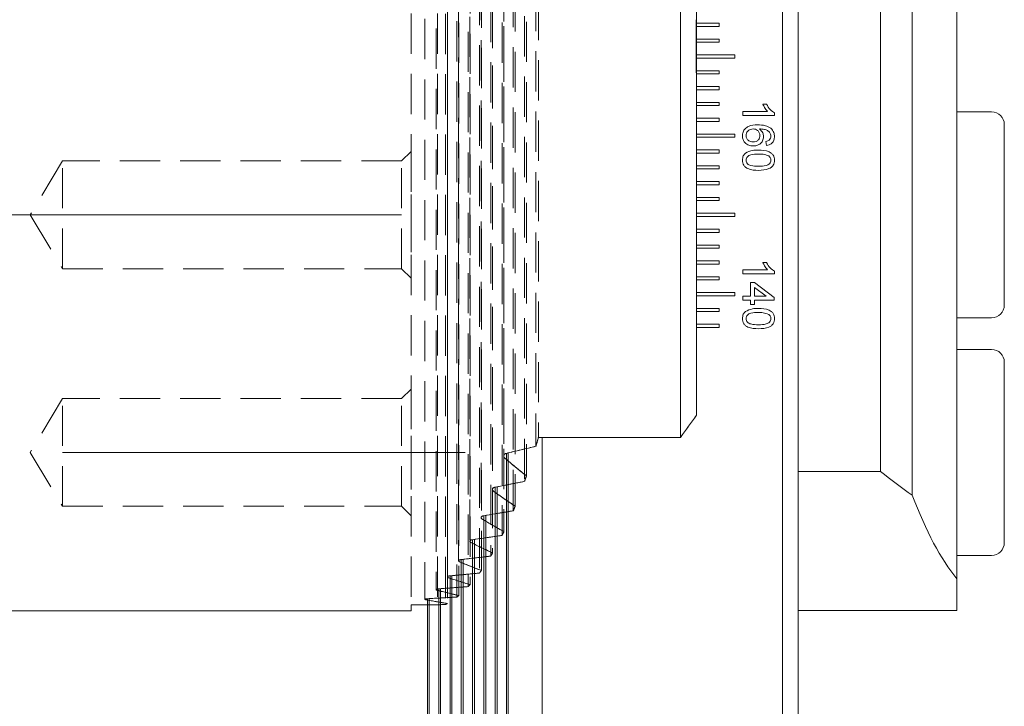
# Model space of a CAD drawing. Units: millimetres. Extents: x 14 to 277, y 11 to 173.
# Drawn here: x 121 to 152, y 98 to 120 of the extents above; entities that cross this region are included whole.
import ezdxf

# ---------------------------------------------------------------- set-up
doc = ezdxf.new("R2010")
doc.units = ezdxf.units.MM
doc.linetypes.add('CENTERX2', pattern=[20.32, 12.7, -2.54, 2.54, -2.54])
doc.linetypes.add('HIDDEN', pattern=[1.905, 1.27, -0.635])
doc.layers.add('VERMASSUNG', color=7, linetype='Continuous')

msp = doc.modelspace()

# ---------------------------------------------------------------- linework, layer by layer
at = {"color": 7, "linetype": 'HIDDEN', "lineweight": 0}
for p, q in [((133.012, 141.301), (133.012, 101.6809)), ((133.4429, 141.1267), (133.4429, 101.8552)), ((133.4429, 141.1267), (133.4429, 101.8552)), ((133.8401, 141.301), (133.8401, 101.6809)), ((134.1009, 141.2911), (134.1009, 101.6907)), ((134.1601, 141.2584), (134.1601, 101.7235)), ((134.4567, 141.056), (134.4567, 101.9258)), ((133.7988, 140.8224), (133.7988, 102.1594)), ((133.7988, 140.8224), (133.7988, 102.1594)), ((134.516, 141.0078), (134.516, 101.974)), ((134.8126, 140.7266), (134.8126, 102.2552)), ((134.1547, 140.4203), (134.1547, 102.5615)), ((134.8719, 140.6623), (134.8719, 102.3196)), ((135.1685, 140.2979), (135.1685, 102.684)), ((135.2278, 140.2164), (135.2278, 102.7655)), ((134.5106, 139.914), (134.5106, 103.0679)), ((135.5244, 139.7628), (135.5244, 103.219)), ((135.5836, 139.6628), (135.5836, 103.319)), ((134.8664, 139.2945), (134.8664, 103.6873)), ((135.8802, 139.1118), (135.8802, 103.87)), ((135.9395, 138.9913), (135.9395, 103.9905)), ((135.2223, 138.5496), (135.2223, 104.4322)), ((136.2361, 138.3314), (136.2361, 104.6504)), ((136.2954, 138.1877), (136.2954, 104.7942)), ((135.5782, 137.6619), (135.5782, 105.3199)), ((136.592, 137.4026), (136.592, 105.5793)), ((136.6513, 137.2317), (136.6513, 105.7501)), ((135.9341, 136.6064), (135.9341, 106.3754)), ((136.9479, 136.2973), (136.9479, 106.6845)), ((137.0296, 136.0146), (137.0296, 106.9672)), ((141.512, 106.9672), (141.512, 136.0146)), ((142.012, 107.6639), (142.012, 135.318)), ((142.012, 121.4409), (142.012, 107.6639)), ((142.012, 121.2159), (142.012, 107.6639)), ((142.002, 119.9978), (142.002, 120.1336)), ((142.002, 120.1336), (142.002, 119.9436)), ((142.002, 120.1336), (142.012, 120.1336)), ((142.002, 120.0983), (142.012, 120.0983)), ((142.002, 119.8152), (142.002, 119.9978)), ((142.002, 119.9978), (142.012, 119.9978)), ((142.002, 119.9436), (142.012, 119.9436)), ((142.012, 119.9978), (142.012, 120.1336)), ((142.012, 120.1336), (142.012, 119.9436)), ((142.012, 119.8152), (142.012, 119.9978)), ((142.002, 119.8383), (142.012, 119.8383)), ((142.002, 119.8152), (142.012, 119.8152)), ((142.002, 119.7464), (142.012, 119.7464)), ((142.002, 119.7464), (142.002, 118.9909)), ((142.002, 119.6393), (142.012, 119.6393)), ((142.002, 118.8783), (142.002, 119.6393)), ((142.012, 119.7464), (142.012, 118.9909)), ((142.012, 118.8783), (142.012, 119.6393)), ((142.002, 119.316), (142.012, 119.316)), ((142.002, 119.3123), (142.012, 119.3123)), ((142.002, 119.2916), (142.012, 119.2916)), ((142.002, 119.285), (142.012, 119.285)), ((142.002, 118.9909), (142.012, 118.9909)), ((142.002, 118.8783), (142.012, 118.8783)), ((142.002, 118.8156), (142.012, 118.8156)), ((142.002, 118.8156), (142.002, 118.636)), ((142.002, 118.7864), (142.012, 118.7864)), ((142.002, 118.6829), (142.012, 118.6829)), ((142.002, 118.5015), (142.002, 118.6829)), ((142.012, 118.8156), (142.012, 118.636)), ((142.012, 118.5015), (142.012, 118.6829)), ((142.002, 118.636), (142.012, 118.636)), ((142.002, 118.636), (142.002, 118.5015)), ((142.002, 118.5362), (142.012, 118.5362)), ((142.002, 118.5015), (142.012, 118.5015)), ((142.002, 118.4747), (142.012, 118.4747)), ((142.012, 118.636), (142.012, 118.5015)), ((133.012, 115.9909), (132.712, 115.6909)), ((133.012, 115.9909), (133.012, 112.0067)), ((122.012, 115.6909), (120.9905, 113.9909)), ((122.012, 112.2909), (122.012, 115.6909)), ((132.712, 115.6909), (122.012, 115.6909)), ((132.712, 112.2909), (132.712, 115.6909)), ((120.9905, 113.9909), (122.012, 112.2909)), ((122.012, 112.2909), (132.712, 112.2909)), ((132.712, 112.2909), (133.012, 111.9909)), ((133.012, 108.4909), (132.712, 108.1909)), ((133.012, 108.4909), (133.012, 104.5067)), ((122.012, 108.1909), (120.9905, 106.4909)), ((122.012, 104.7909), (122.012, 108.1909)), ((132.712, 108.1909), (122.012, 108.1909)), ((132.712, 104.7909), (132.712, 108.1909)), ((141.512, 106.9672), (137.0296, 106.9672)), ((120.9905, 106.4909), (122.012, 104.7909)), ((135.9341, 106.3754), (135.9341, 106.3754)), ((122.012, 104.7909), (132.712, 104.7909)), ((132.712, 104.7909), (133.012, 104.4909)), ((133.012, 101.6809), (133.012, 101.4909)), ((133.8401, 101.6809), (133.012, 101.6809)), ((133.5267, 101.6809), (133.8401, 101.6809))]:
    msp.add_line(p, q, dxfattribs=at)
at = {"color": 7, "linetype": 'Continuous', "lineweight": 15}
for p, q in [((150.227, 102.5051), (150.227, 140.4768)), ((145.227, 139.1221), (145.227, 90.9537)), ((144.727, 138.6753), (144.727, 83.6912)), ((148.8202, 105.1403), (148.8202, 137.8415)), ((147.8202, 105.8909), (147.8202, 137.0909)), ((141.512, 136.0146), (141.512, 106.9672)), ((142.012, 135.318), (142.012, 107.6639)), ((142.727, 120.0379), (142.012, 120.0379)), ((142.012, 119.9379), (142.727, 119.9379)), ((142.727, 119.9379), (142.727, 120.0379)), ((142.727, 119.5379), (142.012, 119.5379)), ((142.012, 119.4379), (142.727, 119.4379)), ((142.727, 119.4379), (142.727, 119.5379)), ((143.227, 119.0379), (142.012, 119.0379)), ((143.227, 118.9379), (143.227, 119.0379)), ((142.012, 118.9379), (143.227, 118.9379)), ((142.727, 118.5379), (142.012, 118.5379)), ((142.012, 118.4379), (142.727, 118.4379)), ((142.727, 118.4379), (142.727, 118.5379)), ((142.727, 118.0379), (142.012, 118.0379)), ((142.012, 117.9379), (142.727, 117.9379)), ((142.727, 117.9379), (142.727, 118.0379)), ((142.727, 117.5379), (142.012, 117.5379)), ((142.012, 117.4379), (142.727, 117.4379)), ((142.727, 117.4379), (142.727, 117.5379)), ((144.1088, 117.484), (144.227, 117.484)), ((143.477, 117.2533), (144.2562, 117.2533)), ((143.477, 117.1251), (143.477, 117.2533)), ((144.477, 117.1251), (143.477, 117.1251)), ((144.477, 117.2076), (144.477, 117.1251)), ((151.327, 117.2409), (150.227, 117.2409)), ((142.727, 117.0379), (142.012, 117.0379)), ((142.012, 116.9379), (142.727, 116.9379)), ((142.727, 116.9379), (142.727, 117.0379)), ((151.727, 116.8409), (151.727, 111.1409)), ((143.227, 116.5379), (142.012, 116.5379)), ((143.227, 116.4379), (143.227, 116.5379)), ((142.012, 116.4379), (143.227, 116.4379)), ((144.2206, 116.1763), (144.2077, 116.3045)), ((142.727, 116.0379), (142.012, 116.0379)), ((142.012, 115.9379), (142.727, 115.9379)), ((142.727, 115.9379), (142.727, 116.0379)), ((142.727, 115.5379), (142.012, 115.5379)), ((142.012, 115.4379), (142.727, 115.4379)), ((142.727, 115.4379), (142.727, 115.5379)), ((142.727, 115.0379), (142.012, 115.0379)), ((142.727, 114.9379), (142.727, 115.0379)), ((142.012, 114.9379), (142.727, 114.9379)), ((142.727, 114.5379), (142.012, 114.5379)), ((142.012, 114.4379), (142.727, 114.4379)), ((142.727, 114.4379), (142.727, 114.5379)), ((143.227, 114.0379), (142.012, 114.0379)), ((143.227, 113.9379), (143.227, 114.0379)), ((142.012, 113.9379), (143.227, 113.9379)), ((142.727, 113.5379), (142.012, 113.5379)), ((142.012, 113.4379), (142.727, 113.4379)), ((142.727, 113.4379), (142.727, 113.5379)), ((142.727, 113.0379), (142.012, 113.0379)), ((142.012, 112.9379), (142.727, 112.9379)), ((142.727, 112.9379), (142.727, 113.0379)), ((142.727, 112.5379), (142.012, 112.5379)), ((142.727, 112.4379), (142.727, 112.5379)), ((144.1088, 112.484), (144.227, 112.484)), ((142.012, 112.4379), (142.727, 112.4379)), ((143.477, 112.2533), (144.2562, 112.2533)), ((143.477, 112.1251), (143.477, 112.2533)), ((144.477, 112.2076), (144.477, 112.1251)), ((142.727, 112.0379), (142.012, 112.0379)), ((142.012, 111.9379), (142.727, 111.9379)), ((142.727, 111.9379), (142.727, 112.0379)), ((144.477, 112.1251), (143.477, 112.1251)), ((143.7206, 111.8558), (143.8488, 111.8558)), ((143.7206, 111.4199), (143.7206, 111.8558)), ((143.8488, 111.8558), (144.4642, 111.3815)), ((143.227, 111.5379), (142.012, 111.5379)), ((143.227, 111.4379), (143.227, 111.5379)), ((144.2089, 111.4199), (143.8488, 111.6976)), ((143.8488, 111.6976), (143.8488, 111.4199)), ((142.012, 111.4379), (143.227, 111.4379)), ((143.477, 111.4199), (143.7206, 111.4199)), ((143.477, 111.2917), (143.477, 111.4199)), ((143.7206, 111.2917), (143.477, 111.2917)), ((143.7206, 111.1635), (143.7206, 111.2917)), ((143.8488, 111.4199), (144.2089, 111.4199)), ((143.8488, 111.2917), (143.8488, 111.1635)), ((144.4642, 111.2917), (143.8488, 111.2917)), ((144.4642, 111.3815), (144.4642, 111.2917)), ((142.727, 111.0379), (142.012, 111.0379)), ((142.012, 110.9379), (142.727, 110.9379)), ((142.727, 110.9379), (142.727, 111.0379)), ((143.8488, 111.1635), (143.7206, 111.1635)), ((150.227, 110.7409), (151.327, 110.7409)), ((142.727, 110.5379), (142.012, 110.5379)), ((142.012, 110.4379), (142.727, 110.4379)), ((142.727, 110.4379), (142.727, 110.5379)), ((151.327, 109.7409), (150.227, 109.7409)), ((151.727, 109.3409), (151.727, 108.9035)), ((151.727, 108.9035), (151.727, 103.6409)), ((137.0296, 106.9672), (141.512, 106.9672)), ((137.1504, 106.9672), (137.1504, 89.4682)), ((136.0178, 106.462), (136.0178, 90.3921)), ((136.077, 106.4759), (136.077, 90.3921)), ((147.8202, 105.8909), (145.227, 105.8909)), ((135.6619, 105.3925), (135.6619, 90.3921)), ((135.7212, 105.4043), (135.7212, 90.3921)), ((135.306, 104.4933), (135.306, 90.3921)), ((135.3653, 104.5032), (135.3653, 90.3921)), ((134.9502, 103.7385), (134.9502, 90.3921)), ((135.0094, 103.7467), (135.0094, 90.3921)), ((150.227, 103.2409), (151.327, 103.2409)), ((134.5943, 103.1101), (134.5943, 90.3921)), ((134.6535, 103.1169), (134.6535, 90.3921)), ((134.2384, 102.5957), (134.2384, 90.3921)), ((134.2977, 102.6012), (134.2977, 90.3921)), ((150.227, 101.5034), (150.227, 102.5051)), ((133.8825, 102.186), (133.8825, 90.3921)), ((133.9418, 102.1903), (133.9418, 90.3921)), ((133.012, 101.6809), (133.5267, 101.6809)), ((133.012, 101.4909), (133.012, 101.6809)), ((133.5267, 101.8746), (133.5267, 90.3921)), ((133.5859, 101.8778), (133.5859, 90.3921)), ((119.9738, 101.4909), (133.012, 101.4909)), ((145.227, 101.5034), (150.227, 101.5034))]:
    msp.add_line(p, q, dxfattribs=at)
for centre, radius, start, end in [((151.327, 116.8409), 0.4, 0, 90), ((151.327, 111.1409), 0.4, 270, 0), ((151.327, 109.3409), 0.4, 0, 90), ((148.9893, 121.4909), 20, 229.36039, 229.56555), ((160.3202, 121.5034), 20, 231.31781, 234.90037), ((147.3053, 121.4909), 20, 234.20467, 234.39667), ((145.6213, 121.4909), 20, 238.76938, 238.95154), ((143.9373, 121.4909), 20, 243.123, 243.29766), ((151.327, 103.6409), 0.4, 270, 0), ((142.2532, 121.4909), 20, 247.3147, 247.48359), ((140.5692, 121.4909), 20, 251.38171, 251.54615), ((138.8852, 121.4909), 20, 255.35351, 255.5146), ((137.2012, 121.4909), 20, 259.25449, 259.41314)]:
    msp.add_arc(centre, radius, start, end, dxfattribs=at)
at = {"color": 7, "linetype": 'HIDDEN', "lineweight": 0}
for centre, start, end in [((148.9893, 121.4909), 229.36039, 231.9096), ((148.9893, 121.4909), 229.56555, 231.9096), ((147.3053, 121.4909), 234.20467, 236.59891), ((147.3053, 121.4909), 234.39667, 236.59891), ((145.6213, 121.4909), 238.76938, 241.04718), ((145.6213, 121.4909), 238.95154, 241.04718), ((143.9373, 121.4909), 243.123, 245.31168), ((143.9373, 121.4909), 243.29766, 245.31168), ((142.2532, 121.4909), 247.3147, 249.43472), ((142.2532, 121.4909), 247.48359, 249.43472), ((140.5692, 121.4909), 251.38171, 253.4491), ((140.5692, 121.4909), 251.54615, 253.4491), ((138.8852, 121.4909), 255.35351, 257.38143), ((138.8852, 121.4909), 255.5146, 257.38143), ((137.2012, 121.4909), 259.25449, 261.25413), ((137.2012, 121.4909), 259.41314, 261.25413)]:
    msp.add_arc(centre, 20, start, end, dxfattribs=at)
at = {"color": 7, "linetype": 'Continuous', "lineweight": 15}
for centre, major_axis, start_param, end_param in [((133.3453, 121.4909), (0, 20), 3.8788412, 3.8996334), ((86.7702, 121.4909), (74.641, 0), 5.4327607, 5.4496375), ((91.371, 121.4909), (74.641, 0), 5.3474873, 5.3535834), ((151.9017, 121.5034), (0, 20), 2.5289885, 2.8237689), ((95.9719, 121.4909), (74.641, 0), 5.2672784, 5.2730495), ((100.5727, 121.4909), (74.641, 0), 5.1908819, 5.1964057), ((105.1736, 121.4909), (74.641, 0), 5.1174061, 5.1223911), ((109.7744, 121.4909), (74.641, 0), 5.0461799, 5.051367), ((114.3752, 121.4909), (74.641, 0), 4.9766745, 4.9817505), ((118.9761, 121.4909), (74.641, 0), 4.908455, 4.9134496)]:
    msp.add_ellipse(centre, major_axis=major_axis, ratio=0.2679492, start_param=start_param, end_param=end_param, dxfattribs=at)
at = {"color": 7, "linetype": 'HIDDEN', "lineweight": 0}
for centre, major_axis, start_param, end_param in [((133.3453, 121.4909), (0, 20), 3.8788412, 3.8996334), ((86.7702, 121.4909), (74.641, 0), 5.4327607, 5.4496375), ((133.3453, 121.4909), (0, 20), 3.7924216, 3.8063955), ((133.3453, 121.4909), (0, 20), 3.7924216, 3.8063955), ((91.371, 121.4909), (74.641, 0), 5.3474873, 5.3632179), ((91.371, 121.4909), (74.641, 0), 5.3535834, 5.3632179), ((133.3453, 121.4909), (0, 20), 3.711363, 3.7245516), ((133.3453, 121.4909), (0, 20), 3.711363, 3.7245516), ((95.9719, 121.4909), (74.641, 0), 5.2672784, 5.2821593), ((95.9719, 121.4909), (74.641, 0), 5.2730495, 5.2821593), ((100.5727, 121.4909), (74.641, 0), 5.1908819, 5.2051172), ((100.5727, 121.4909), (74.641, 0), 5.1964057, 5.2051172), ((133.3453, 121.4909), (0, 20), 3.6343208, 3.6469146), ((133.3453, 121.4909), (0, 20), 3.6343208, 3.6469146), ((105.1736, 121.4909), (74.641, 0), 5.1174061, 5.1311446), ((105.1736, 121.4909), (74.641, 0), 5.1223911, 5.1311446), ((133.3453, 121.4909), (0, 20), 3.5603483, 3.5724851), ((133.3453, 121.4909), (0, 20), 3.5603483, 3.5724851), ((109.7744, 121.4909), (74.641, 0), 5.0461799, 5.0595361), ((109.7744, 121.4909), (74.641, 0), 5.051367, 5.0595361), ((133.3453, 121.4909), (0, 20), 3.4887398, 3.5005245), ((133.3453, 121.4909), (0, 20), 3.4887398, 3.5005245), ((114.3752, 121.4909), (74.641, 0), 4.9766745, 4.9897402), ((114.3752, 121.4909), (74.641, 0), 4.9817505, 4.9897402), ((133.3453, 121.4909), (0, 20), 3.4189439, 3.4304603), ((133.3453, 121.4909), (0, 20), 3.4189439, 3.4304603), ((118.9761, 121.4909), (74.641, 0), 4.908455, 4.9213071), ((118.9761, 121.4909), (74.641, 0), 4.9134496, 4.9213071), ((133.3453, 121.4909), (0, 20), 3.3505108, 3.3618283), ((133.3453, 121.4909), (0, 20), 3.3505108, 3.3618283), ((123.5769, 121.4909), (74.641, 0), 4.850326, 4.8538546), ((123.5769, 121.4909), (74.641, 0), 4.850326, 4.8538546), ((133.3453, 121.4909), (0, 20), 3.2830583, 3.2942369), ((133.3453, 121.4909), (0, 20), 3.2830583, 3.2942369)]:
    msp.add_ellipse(centre, major_axis=major_axis, ratio=0.2679492, start_param=start_param, end_param=end_param, dxfattribs=at)
for points, knots in [([(142.002, 120.0983), (142.002, 120.1063), (142.002, 120.1228), (142.002, 120.1386), (142.002, 120.1485), (142.002, 120.1495), (142.002, 120.15)], [0, 0, 0, 0, 0.2271253, 0.4686774, 0.7268502, 1, 1, 1, 1]), ([(142.002, 120.15), (142.002, 120.1494), (142.002, 120.1482), (142.002, 120.1364), (142.002, 120.1178), (142.002, 120.092), (142.002, 120.0577), (142.002, 120.0167), (142.002, 119.967), (142.002, 119.9104), (142.002, 119.8473), (142.002, 119.78), (142.002, 119.7083), (142.002, 119.6317), (142.002, 119.5512), (142.002, 119.4664), (142.002, 119.3771), (142.002, 119.316), (142.002, 119.285)], [0, 0, 0, 0, 0.0851406, 0.1652782, 0.2403404, 0.3107126, 0.3773404, 0.4406741, 0.501203, 0.5598346, 0.6165622, 0.6715414, 0.7256814, 0.7786403, 0.832169, 0.8862137, 0.9420644, 1, 1, 1, 1]), ([(142.002, 119.9436), (142.002, 119.9615), (142.002, 119.9959), (142.002, 120.0391), (142.002, 120.074), (142.002, 120.0904), (142.002, 120.0983)], [0, 0, 0, 0, 0.2800274, 0.5394441, 0.7794532, 1, 1, 1, 1]), ([(142.012, 120.0983), (142.012, 120.1063), (142.012, 120.1228), (142.012, 120.1386), (142.012, 120.1485), (142.012, 120.1495), (142.012, 120.15)], [0, 0, 0, 0, 0.2271253, 0.4686774, 0.7268502, 1, 1, 1, 1]), ([(142.012, 120.15), (142.012, 120.1494), (142.012, 120.1482), (142.012, 120.1364), (142.012, 120.1178), (142.012, 120.092), (142.012, 120.0577), (142.012, 120.0167), (142.012, 119.967), (142.012, 119.9104), (142.012, 119.8473), (142.012, 119.78), (142.012, 119.7083), (142.012, 119.6317), (142.012, 119.5512), (142.012, 119.4664), (142.012, 119.3771), (142.012, 119.316), (142.012, 119.285)], [0, 0, 0, 0, 0.0851406, 0.1652782, 0.2403404, 0.3107126, 0.3773404, 0.4406741, 0.501203, 0.5598346, 0.6165622, 0.6715414, 0.7256814, 0.7786403, 0.832169, 0.8862137, 0.9420644, 1, 1, 1, 1]), ([(142.012, 119.9436), (142.012, 119.9615), (142.012, 119.9959), (142.012, 120.0391), (142.012, 120.074), (142.012, 120.0904), (142.012, 120.0983)], [0, 0, 0, 0, 0.2800274, 0.5394441, 0.7794532, 1, 1, 1, 1]), ([(142.002, 119.8383), (142.002, 119.8381), (142.002, 119.8378), (142.002, 119.8338), (142.002, 119.8289), (142.002, 119.8199), (142.002, 119.8082), (142.002, 119.7911), (142.002, 119.7714), (142.002, 119.755), (142.002, 119.7464)], [0, 0, 0, 0, 0.1439648, 0.2769488, 0.3965968, 0.5059433, 0.614022, 0.7318087, 0.8601256, 1, 1, 1, 1]), ([(142.002, 119.2916), (142.002, 119.3108), (142.002, 119.3485), (142.002, 119.4036), (142.002, 119.4565), (142.002, 119.5067), (142.002, 119.5545), (142.002, 119.6004), (142.002, 119.6432), (142.002, 119.6832), (142.002, 119.7203), (142.002, 119.7514), (142.002, 119.7794), (142.002, 119.8008), (142.002, 119.8177), (142.002, 119.8297), (142.002, 119.837), (142.002, 119.8379), (142.002, 119.8383)], [0, 0, 0, 0, 0.0514451, 0.1014028, 0.1505042, 0.1996693, 0.2494383, 0.3009212, 0.3542562, 0.4105155, 0.4691763, 0.5312607, 0.5967195, 0.666761, 0.7421109, 0.822106, 0.9081593, 1, 1, 1, 1]), ([(142.002, 119.3123), (142.002, 119.3339), (142.002, 119.3763), (142.002, 119.439), (142.002, 119.4999), (142.002, 119.5601), (142.002, 119.6207), (142.002, 119.6829), (142.002, 119.7487), (142.002, 119.7924), (142.002, 119.8152)], [0, 0, 0, 0, 0.1183993, 0.2331706, 0.3472232, 0.4602278, 0.5783742, 0.7066766, 0.8473729, 1, 1, 1, 1]), ([(142.002, 119.6393), (142.002, 119.614), (142.002, 119.5656), (142.002, 119.484), (142.002, 119.4007), (142.002, 119.344), (142.002, 119.316)], [0, 0, 0, 0, 0.27713261, 0.53141772, 0.76841448, 1, 1, 1, 1]), ([(142.012, 119.8383), (142.012, 119.8381), (142.012, 119.8378), (142.012, 119.8338), (142.012, 119.8289), (142.012, 119.8199), (142.012, 119.8082), (142.012, 119.7911), (142.012, 119.7714), (142.012, 119.755), (142.012, 119.7464)], [0, 0, 0, 0, 0.1439648, 0.2769488, 0.3965968, 0.5059433, 0.614022, 0.7318087, 0.8601256, 1, 1, 1, 1]), ([(142.012, 119.2916), (142.012, 119.3108), (142.012, 119.3485), (142.012, 119.4036), (142.012, 119.4565), (142.012, 119.5067), (142.012, 119.5545), (142.012, 119.6004), (142.012, 119.6432), (142.012, 119.6832), (142.012, 119.7203), (142.012, 119.7514), (142.012, 119.7794), (142.012, 119.8008), (142.012, 119.8177), (142.012, 119.8297), (142.012, 119.837), (142.012, 119.8379), (142.012, 119.8383)], [0, 0, 0, 0, 0.0514451, 0.1014028, 0.1505042, 0.1996693, 0.2494383, 0.3009212, 0.3542562, 0.4105155, 0.4691763, 0.5312607, 0.5967195, 0.666761, 0.7421109, 0.822106, 0.9081593, 1, 1, 1, 1]), ([(142.012, 119.3123), (142.012, 119.3339), (142.012, 119.3763), (142.012, 119.439), (142.012, 119.4999), (142.012, 119.5601), (142.012, 119.6207), (142.012, 119.6829), (142.012, 119.7487), (142.012, 119.7924), (142.012, 119.8152)], [0, 0, 0, 0, 0.1183993, 0.2331706, 0.3472232, 0.4602278, 0.5783742, 0.7066766, 0.8473729, 1, 1, 1, 1]), ([(142.012, 119.6393), (142.012, 119.614), (142.012, 119.5656), (142.012, 119.484), (142.012, 119.4007), (142.012, 119.344), (142.012, 119.316)], [0, 0, 0, 0, 0.27713261, 0.53141772, 0.76841448, 1, 1, 1, 1]), ([(142.002, 119.316), (142.002, 119.2981), (142.002, 119.2626), (142.002, 119.2106), (142.002, 119.1602), (142.002, 119.1126), (142.002, 119.0661), (142.002, 119.0225), (142.002, 118.9804), (142.002, 118.9407), (142.002, 118.9041), (142.002, 118.8725), (142.002, 118.8456), (142.002, 118.8241), (142.002, 118.8069), (142.002, 118.795), (142.002, 118.7877), (142.002, 118.7868), (142.002, 118.7864)], [0, 0, 0, 0, 0.0497196, 0.098509, 0.1470335, 0.1957315, 0.2453615, 0.2975143, 0.3521608, 0.4094343, 0.469981, 0.5330604, 0.5993663, 0.6700371, 0.7444986, 0.8242725, 0.909718, 1, 1, 1, 1]), ([(142.002, 118.4747), (142.002, 118.4753), (142.002, 118.4766), (142.002, 118.4876), (142.002, 118.5062), (142.002, 118.5323), (142.002, 118.5654), (142.002, 118.6065), (142.002, 118.6541), (142.002, 118.7107), (142.002, 118.7722), (142.002, 118.8379), (142.002, 118.9072), (142.002, 118.981), (142.002, 119.0582), (142.002, 119.1397), (142.002, 119.2247), (142.002, 119.2829), (142.002, 119.3123)], [0, 0, 0, 0, 0.0877556, 0.1697149, 0.2469915, 0.3191787, 0.3874614, 0.4516601, 0.5131049, 0.5720981, 0.6288454, 0.6832028, 0.7363029, 0.7880888, 0.8396312, 0.8918324, 0.9451072, 1, 1, 1, 1]), ([(142.002, 118.9909), (142.002, 119.0129), (142.002, 119.0555), (142.002, 119.1295), (142.002, 119.2091), (142.002, 119.2641), (142.002, 119.2916)], [0, 0, 0, 0, 0.26678658, 0.51519708, 0.75669372, 1, 1, 1, 1]), ([(142.012, 119.316), (142.012, 119.2981), (142.012, 119.2626), (142.012, 119.2106), (142.012, 119.1602), (142.012, 119.1126), (142.012, 119.0661), (142.012, 119.0225), (142.012, 118.9804), (142.012, 118.9407), (142.012, 118.9041), (142.012, 118.8725), (142.012, 118.8456), (142.012, 118.8241), (142.012, 118.8069), (142.012, 118.795), (142.012, 118.7877), (142.012, 118.7868), (142.012, 118.7864)], [0, 0, 0, 0, 0.0497196, 0.098509, 0.1470335, 0.1957315, 0.2453615, 0.2975143, 0.3521608, 0.4094343, 0.469981, 0.5330604, 0.5993663, 0.6700371, 0.7444986, 0.8242725, 0.909718, 1, 1, 1, 1]), ([(142.012, 118.4747), (142.012, 118.4753), (142.012, 118.4766), (142.012, 118.4876), (142.012, 118.5062), (142.012, 118.5323), (142.012, 118.5654), (142.012, 118.6065), (142.012, 118.6541), (142.012, 118.7107), (142.012, 118.7722), (142.012, 118.8379), (142.012, 118.9072), (142.012, 118.981), (142.012, 119.0582), (142.012, 119.1397), (142.012, 119.2247), (142.012, 119.2829), (142.012, 119.3123)], [0, 0, 0, 0, 0.0877556, 0.1697149, 0.2469915, 0.3191787, 0.3874614, 0.4516601, 0.5131049, 0.5720981, 0.6288454, 0.6832028, 0.7363029, 0.7880888, 0.8396312, 0.8918324, 0.9451072, 1, 1, 1, 1]), ([(142.012, 118.9909), (142.012, 119.0129), (142.012, 119.0555), (142.012, 119.1295), (142.012, 119.2091), (142.012, 119.2641), (142.012, 119.2916)], [0, 0, 0, 0, 0.26678658, 0.51519708, 0.75669372, 1, 1, 1, 1]), ([(142.002, 119.285), (142.002, 119.2634), (142.002, 119.2208), (142.002, 119.1577), (142.002, 119.0966), (142.002, 119.0366), (142.002, 118.9787), (142.002, 118.9224), (142.002, 118.8674), (142.002, 118.833), (142.002, 118.8156)], [0, 0, 0, 0, 0.1260984, 0.2494629, 0.3713941, 0.4935335, 0.6164852, 0.7409096, 0.8687871, 1, 1, 1, 1]), ([(142.012, 119.285), (142.012, 119.2634), (142.012, 119.2208), (142.012, 119.1577), (142.012, 119.0966), (142.012, 119.0366), (142.012, 118.9787), (142.012, 118.9224), (142.012, 118.8674), (142.012, 118.833), (142.012, 118.8156)], [0, 0, 0, 0, 0.1260984, 0.2494629, 0.3713941, 0.4935335, 0.6164852, 0.7409096, 0.8687871, 1, 1, 1, 1]), ([(142.002, 118.7864), (142.002, 118.7872), (142.002, 118.7888), (142.002, 118.8071), (142.002, 118.8342), (142.002, 118.8639), (142.002, 118.8783)], [0, 0, 0, 0, 0.2813713, 0.540433, 0.7781599, 1, 1, 1, 1]), ([(142.002, 118.6829), (142.002, 118.6658), (142.002, 118.6325), (142.002, 118.5916), (142.002, 118.5586), (142.002, 118.5436), (142.002, 118.5362)], [0, 0, 0, 0, 0.2685514, 0.5215735, 0.7651795, 1, 1, 1, 1]), ([(142.012, 118.7864), (142.012, 118.7872), (142.012, 118.7888), (142.012, 118.8071), (142.012, 118.8342), (142.012, 118.8639), (142.012, 118.8783)], [0, 0, 0, 0, 0.2813713, 0.540433, 0.7781599, 1, 1, 1, 1]), ([(142.012, 118.6829), (142.012, 118.6658), (142.012, 118.6325), (142.012, 118.5916), (142.012, 118.5586), (142.012, 118.5436), (142.012, 118.5362)], [0, 0, 0, 0, 0.2685514, 0.5215735, 0.7651795, 1, 1, 1, 1]), ([(142.002, 118.5362), (142.002, 118.5267), (142.002, 118.5076), (142.002, 118.4886), (142.002, 118.4766), (142.002, 118.4753), (142.002, 118.4747)], [0, 0, 0, 0, 0.2432676, 0.4909969, 0.7428632, 1, 1, 1, 1]), ([(142.012, 118.5362), (142.012, 118.5267), (142.012, 118.5076), (142.012, 118.4886), (142.012, 118.4766), (142.012, 118.4753), (142.012, 118.4747)], [0, 0, 0, 0, 0.2432676, 0.4909969, 0.7428632, 1, 1, 1, 1]), ([(136.0082, 106.4597), (135.9878, 106.4549), (135.9713, 106.4451), (135.9473, 106.4215), (135.94, 106.408), (135.9294, 106.3666), (135.9372, 106.3369), (135.9634, 106.3145)], [0, 0, 0, 0, 0.25, 0.25, 0.5, 0.5, 1, 1, 1, 1]), ([(135.6523, 105.3906), (135.6133, 105.3829), (135.5881, 105.3597), (135.5733, 105.3128), (135.5816, 105.2873), (135.6075, 105.2687)], [0, 0, 0, 0, 0.5, 0.5, 1, 1, 1, 1]), ([(135.2964, 104.4917), (135.2587, 104.4855), (135.2328, 104.4664), (135.2173, 104.4265), (135.2259, 104.4047), (135.2516, 104.3892)], [0, 0, 0, 0, 0.5, 0.5, 1, 1, 1, 1]), ([(134.9406, 103.7371), (134.9039, 103.732), (134.8774, 103.7164), (134.8613, 103.6827), (134.8703, 103.6642), (134.8957, 103.6513)], [0, 0, 0, 0, 0.5, 0.5, 1, 1, 1, 1]), ([(134.5847, 103.109), (134.5488, 103.1049), (134.5219, 103.0923), (134.5053, 103.0642), (134.5145, 103.0488), (134.5399, 103.0382)], [0, 0, 0, 0, 0.5, 0.5, 1, 1, 1, 1]), ([(134.2288, 102.5948), (134.1936, 102.5915), (134.1664, 102.5815), (134.1493, 102.5587), (134.1588, 102.5461), (134.184, 102.5376)], [0, 0, 0, 0, 0.5, 0.5, 1, 1, 1, 1]), ([(133.8729, 102.1853), (133.8382, 102.1828), (133.8108, 102.1751), (133.7933, 102.1572), (133.803, 102.1474), (133.8281, 102.1408)], [0, 0, 0, 0, 0.5, 0.5, 1, 1, 1, 1]), ([(133.5171, 101.8741), (133.4826, 101.8723), (133.4552, 101.8667), (133.4374, 101.8536), (133.4472, 101.8464), (133.4722, 101.8416)], [0, 0, 0, 0, 0.5, 0.5, 1, 1, 1, 1])]:
    msp.add_open_spline(points, degree=3, knots=knots, dxfattribs=at)
at = {"color": 7, "linetype": 'Continuous', "lineweight": 15}
for points, knots in [([(144.2562, 117.2533), (144.2232, 117.2929), (144.1643, 117.3637), (144.1258, 117.4472), (144.1088, 117.484)], [0, 0, 0, 0, 0.5596847, 1, 1, 1, 1]), ([(144.227, 117.484), (144.2622, 117.4216), (144.3252, 117.3103), (144.4306, 117.239), (144.477, 117.2076)], [0, 0, 0, 0, 0.56042895, 1, 1, 1, 1]), ([(143.4642, 116.4796), (143.4679, 116.5218), (143.4754, 116.6059), (143.5459, 116.7154), (143.7, 116.8207), (143.844, 116.8263), (143.9451, 116.8302)], [0, 0, 0, 0, 0.1869187, 0.3735487, 0.560236, 1, 1, 1, 1]), ([(143.9451, 116.8302), (144.0288, 116.8289), (144.1778, 116.8265), (144.3068, 116.7533), (144.3634, 116.7212)], [0, 0, 0, 0, 0.561396, 1, 1, 1, 1]), ([(143.8089, 116.702), (143.7764, 116.6982), (143.7113, 116.6907), (143.6328, 116.6392), (143.5861, 116.5666), (143.5817, 116.5152), (143.5795, 116.4894)], [0, 0, 0, 0, 0.2800745, 0.5597652, 0.7796851, 1, 1, 1, 1]), ([(144.0154, 116.4944), (144.0121, 116.5252), (144.0055, 116.5866), (143.951, 116.6566), (143.8814, 116.6968), (143.8331, 116.7003), (143.8089, 116.702)], [0, 0, 0, 0, 0.2797392, 0.5593357, 0.7794075, 1, 1, 1, 1]), ([(143.999, 116.702), (144.0406, 116.6653), (144.1151, 116.5997), (144.126, 116.5021), (144.1308, 116.459)], [0, 0, 0, 0, 0.5586254, 1, 1, 1, 1]), ([(144.3319, 116.5826), (144.3076, 116.607), (144.259, 116.6557), (144.1408, 116.6975), (144.0528, 116.7003), (143.999, 116.702)], [0, 0, 0, 0, 0.2793562, 0.5591788, 1, 1, 1, 1]), ([(144.3616, 116.4734), (144.36, 116.4949), (144.3572, 116.5334), (144.3397, 116.5675), (144.3319, 116.5826)], [0, 0, 0, 0, 0.5597171, 1, 1, 1, 1]), ([(144.3634, 116.7212), (144.4006, 116.6801), (144.4672, 116.6065), (144.474, 116.5084), (144.477, 116.465)], [0, 0, 0, 0, 0.5583815, 1, 1, 1, 1]), ([(143.8063, 116.1635), (143.7576, 116.1685), (143.6604, 116.1786), (143.5432, 116.2559), (143.4744, 116.3646), (143.4676, 116.4413), (143.4642, 116.4796)], [0, 0, 0, 0, 0.280228, 0.5597614, 0.7797588, 1, 1, 1, 1]), ([(143.5795, 116.4894), (143.5831, 116.4579), (143.5903, 116.3949), (143.6535, 116.3278), (143.7284, 116.2958), (143.7776, 116.2931), (143.8023, 116.2917)], [0, 0, 0, 0, 0.27948852, 0.55854845, 0.77897757, 1, 1, 1, 1]), ([(143.8023, 116.2917), (143.8336, 116.2939), (143.8959, 116.2984), (143.9708, 116.3493), (144.0106, 116.421), (144.0138, 116.4699), (144.0154, 116.4944)], [0, 0, 0, 0, 0.2804543, 0.5593616, 0.7793104, 1, 1, 1, 1]), ([(144.1308, 116.459), (144.1247, 116.4131), (144.1124, 116.3213), (144.0215, 116.2234), (143.9145, 116.1706), (143.8424, 116.1659), (143.8063, 116.1635)], [0, 0, 0, 0, 0.2791393, 0.5588143, 0.7791676, 1, 1, 1, 1]), ([(144.2077, 116.3045), (144.2285, 116.3097), (144.2656, 116.319), (144.2967, 116.3411), (144.3103, 116.3508)], [0, 0, 0, 0, 0.5604796, 1, 1, 1, 1]), ([(144.477, 116.465), (144.4737, 116.4249), (144.4672, 116.3449), (144.4014, 116.2498), (144.3133, 116.194), (144.2515, 116.1822), (144.2206, 116.1763)], [0, 0, 0, 0, 0.2800491, 0.5591845, 0.7793702, 1, 1, 1, 1]), ([(144.3103, 116.3508), (144.3269, 116.3709), (144.3566, 116.4069), (144.3601, 116.4531), (144.3616, 116.4734)], [0, 0, 0, 0, 0.558997, 1, 1, 1, 1]), ([(143.4642, 115.7148), (143.4683, 115.7629), (143.4757, 115.8489), (143.5346, 115.9109), (143.5605, 115.9382)], [0, 0, 0, 0, 0.5597126, 1, 1, 1, 1]), ([(143.5605, 115.9382), (143.6332, 115.9723), (143.7634, 116.0334), (143.9068, 116.0347), (143.9702, 116.0353)], [0, 0, 0, 0, 0.5579677, 1, 1, 1, 1]), ([(143.9706, 115.9071), (143.8889, 115.9061), (143.7869, 115.9048), (143.6699, 115.8659), (143.6223, 115.827), (143.5858, 115.776), (143.5816, 115.7352), (143.5795, 115.7148)], [0, 0, 0, 0, 0.5003573, 0.625569, 0.7505373, 0.8753031, 1, 1, 1, 1]), ([(143.9702, 116.0353), (144.0855, 116.0315), (144.2299, 116.0267), (144.3786, 115.9419), (144.4376, 115.8794), (144.472, 115.7997), (144.4753, 115.7431), (144.477, 115.7148)], [0, 0, 0, 0, 0.4991494, 0.624521, 0.7495966, 0.8746739, 1, 1, 1, 1]), ([(144.2931, 115.8492), (144.2348, 115.8701), (144.1302, 115.9074), (144.0195, 115.9072), (143.9706, 115.9071)], [0, 0, 0, 0, 0.5580563, 1, 1, 1, 1]), ([(143.9702, 115.3943), (143.8549, 115.3982), (143.7107, 115.4031), (143.5621, 115.4878), (143.5031, 115.5502), (143.469, 115.6299), (143.4658, 115.6865), (143.4642, 115.7148)], [0, 0, 0, 0, 0.4991155, 0.6244591, 0.7495538, 0.8746581, 1, 1, 1, 1]), ([(143.5795, 115.7148), (143.5817, 115.6944), (143.5861, 115.6537), (143.6222, 115.6025), (143.6701, 115.5639), (143.7868, 115.5247), (143.8889, 115.5235), (143.9706, 115.5225)], [0, 0, 0, 0, 0.1246574, 0.2494238, 0.3743875, 0.4995934, 1, 1, 1, 1]), ([(144.477, 115.7148), (144.4752, 115.6865), (144.4715, 115.6299), (144.4375, 115.5504), (144.3795, 115.4864), (144.2276, 115.4075), (144.0845, 115.4001), (143.9702, 115.3943)], [0, 0, 0, 0, 0.1253743, 0.2506441, 0.3756977, 0.501115, 1, 1, 1, 1]), ([(143.9706, 115.5225), (144.0526, 115.5234), (144.1551, 115.5245), (144.2716, 115.5648), (144.3201, 115.603), (144.3558, 115.6548), (144.3597, 115.6957), (144.3616, 115.7162)], [0, 0, 0, 0, 0.50035066, 0.62553176, 0.75051827, 0.8752556, 1, 1, 1, 1]), ([(144.3616, 115.7162), (144.3606, 115.7307), (144.3587, 115.7597), (144.338, 115.8086), (144.3101, 115.8338), (144.2931, 115.8492)], [0, 0, 0, 0, 0.2804547, 0.5606868, 1, 1, 1, 1]), ([(144.2562, 112.2533), (144.2232, 112.2929), (144.1643, 112.3637), (144.1258, 112.4472), (144.1088, 112.484)], [0, 0, 0, 0, 0.5596856, 1, 1, 1, 1]), ([(144.227, 112.484), (144.2622, 112.4216), (144.3252, 112.3103), (144.4306, 112.239), (144.477, 112.2076)], [0, 0, 0, 0, 0.5604289, 1, 1, 1, 1]), ([(143.4642, 110.7148), (143.4683, 110.7629), (143.4757, 110.8489), (143.5346, 110.9109), (143.5605, 110.9382)], [0, 0, 0, 0, 0.5597143, 1, 1, 1, 1]), ([(143.5605, 110.9382), (143.6332, 110.9723), (143.7634, 111.0334), (143.9068, 111.0347), (143.9702, 111.0353)], [0, 0, 0, 0, 0.5579679, 1, 1, 1, 1]), ([(143.9706, 110.9071), (143.8889, 110.9061), (143.7869, 110.9048), (143.6699, 110.8659), (143.6223, 110.827), (143.5858, 110.776), (143.5816, 110.7352), (143.5795, 110.7148)], [0, 0, 0, 0, 0.500357, 0.6255686, 0.7505374, 0.8753022, 1, 1, 1, 1]), ([(143.9702, 111.0353), (144.0855, 111.0315), (144.2299, 111.0267), (144.3786, 110.9419), (144.4376, 110.8794), (144.472, 110.7997), (144.4753, 110.7431), (144.477, 110.7148)], [0, 0, 0, 0, 0.499149, 0.6245206, 0.7495966, 0.8746733, 1, 1, 1, 1]), ([(144.2931, 110.8492), (144.2348, 110.8701), (144.1302, 110.9074), (144.0195, 110.9072), (143.9706, 110.9071)], [0, 0, 0, 0, 0.5580565, 1, 1, 1, 1]), ([(143.9702, 110.3943), (143.8549, 110.3982), (143.7107, 110.4031), (143.5621, 110.4878), (143.5031, 110.5502), (143.469, 110.6299), (143.4658, 110.6865), (143.4642, 110.7148)], [0, 0, 0, 0, 0.4991156, 0.6244592, 0.749555, 0.874658, 1, 1, 1, 1]), ([(143.5795, 110.7148), (143.5817, 110.6944), (143.5861, 110.6537), (143.6222, 110.6025), (143.6701, 110.5639), (143.7868, 110.5247), (143.8889, 110.5235), (143.9706, 110.5225)], [0, 0, 0, 0, 0.1246566, 0.2494232, 0.3743865, 0.4995926, 1, 1, 1, 1]), ([(144.477, 110.7148), (144.4752, 110.6865), (144.4715, 110.6299), (144.4375, 110.5504), (144.3795, 110.4864), (144.2276, 110.4075), (144.0845, 110.4001), (143.9702, 110.3943)], [0, 0, 0, 0, 0.125373, 0.2506441, 0.3756968, 0.5011147, 1, 1, 1, 1]), ([(143.9706, 110.5225), (144.0526, 110.5234), (144.1551, 110.5245), (144.2716, 110.5648), (144.3201, 110.603), (144.3558, 110.6548), (144.3597, 110.6957), (144.3616, 110.7162)], [0, 0, 0, 0, 0.5003508, 0.6255315, 0.7505174, 0.8752547, 1, 1, 1, 1]), ([(144.3616, 110.7162), (144.3606, 110.7307), (144.3587, 110.7597), (144.338, 110.8086), (144.3101, 110.8338), (144.2931, 110.8492)], [0, 0, 0, 0, 0.2804553, 0.5606881, 1, 1, 1, 1]), ([(135.9634, 106.3145), (135.9372, 106.3369), (135.9294, 106.3667), (135.9399, 106.4079), (135.9473, 106.4215), (135.9711, 106.4449), (135.9878, 106.4549), (136.0082, 106.4597)], [0, 0, 0, 0, 0.5, 0.5, 0.75, 0.75, 1, 1, 1, 1]), ([(135.6075, 105.2687), (135.5816, 105.2874), (135.5734, 105.3128), (135.5844, 105.3479), (135.5922, 105.3594), (135.6163, 105.3788), (135.6328, 105.3868), (135.6523, 105.3906)], [0, 0, 0, 0, 0.5, 0.5, 0.75, 0.75, 1, 1, 1, 1]), ([(135.2516, 104.3892), (135.226, 104.4047), (135.2173, 104.4265), (135.2329, 104.4665), (135.2587, 104.4855), (135.2964, 104.4917)], [0, 0, 0, 0, 0.5, 0.5, 1, 1, 1, 1]), ([(134.8957, 103.6513), (134.8703, 103.6642), (134.8612, 103.6827), (134.8775, 103.7166), (134.9039, 103.732), (134.9406, 103.7371)], [0, 0, 0, 0, 0.5, 0.5, 1, 1, 1, 1]), ([(134.5399, 103.0382), (134.5145, 103.0488), (134.5052, 103.0641), (134.522, 103.0924), (134.5488, 103.1049), (134.5847, 103.109)], [0, 0, 0, 0, 0.5, 0.5, 1, 1, 1, 1]), ([(134.184, 102.5376), (134.1588, 102.5461), (134.1492, 102.5586), (134.1665, 102.5816), (134.1935, 102.5915), (134.2288, 102.5948)], [0, 0, 0, 0, 0.5, 0.5, 1, 1, 1, 1]), ([(133.8281, 102.1408), (133.803, 102.1474), (133.7932, 102.1572), (133.8109, 102.1752), (133.8381, 102.1828), (133.8729, 102.1853)], [0, 0, 0, 0, 0.5, 0.5, 1, 1, 1, 1]), ([(133.4722, 101.8416), (133.4472, 101.8464), (133.4373, 101.8536), (133.4552, 101.8667), (133.4826, 101.8723), (133.5171, 101.8741)], [0, 0, 0, 0, 0.5, 0.5, 1, 1, 1, 1])]:
    msp.add_open_spline(points, degree=3, knots=knots, dxfattribs=at)
msp.add_open_spline([(142.012, 107.6639), (141.8466, 107.4306), (141.6799, 107.1984), (141.512, 106.9672)], degree=3, dxfattribs=at)
at = {"color": 7, "linetype": 'HIDDEN', "lineweight": 0}
msp.add_open_spline([(141.512, 106.9672), (141.6799, 107.1985), (141.8466, 107.4307), (142.012, 107.6639)], degree=3, dxfattribs=at)
at = {"layer": 'VERMASSUNG', "linetype": 'CENTERX2', "lineweight": 0}
for p, q in [((120.012, 113.9909), (134.712, 113.9909)), ((134.712, 106.4909), (120.012, 106.4909))]:
    msp.add_line(p, q, dxfattribs=at)

doc.saveas('drawing.dxf')
